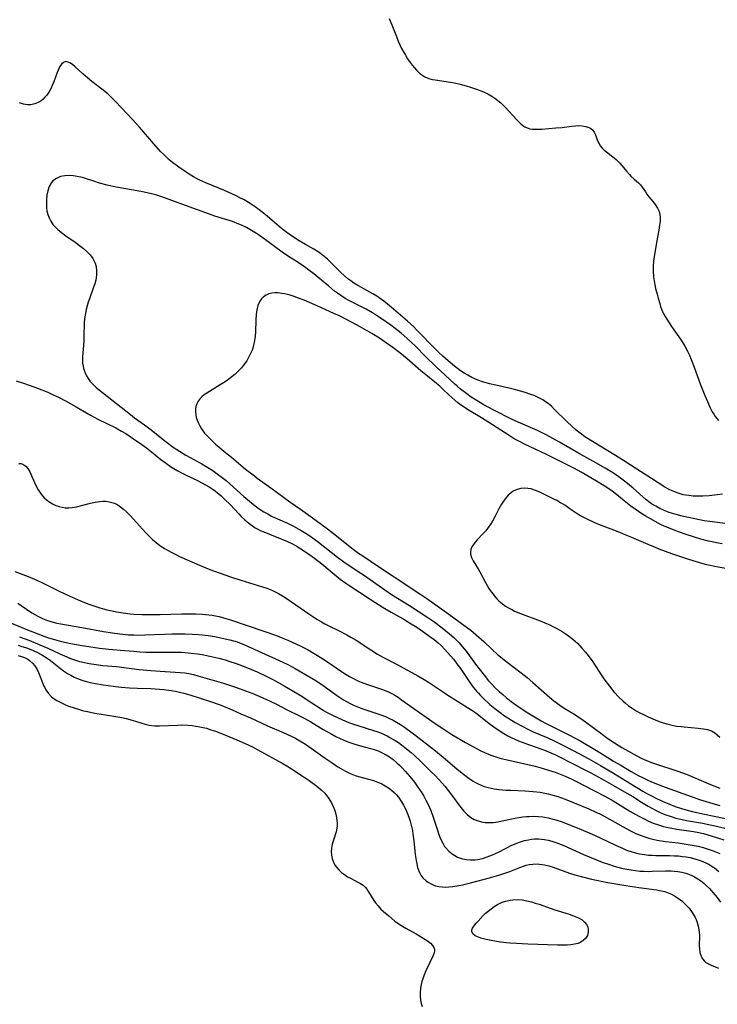
# Model space of a CAD drawing. Units: inches. Extents: x 2111729 to 2117253, y 250126 to 255482.
# Drawn here: x 2113132 to 2113255, y 253793 to 253965 of the extents above; entities that cross this region are included whole.
import ezdxf

# ---------------------------------------------------------------- set-up
doc = ezdxf.new("R2010")
doc.units = ezdxf.units.IN
doc.header["$MEASUREMENT"] = 0
doc.layers.add('c_22_T12S_R20E', color=22, linetype='Continuous')

msp = doc.modelspace()

# ---------------------------------------------------------------- linework, layer by layer
at = {"layer": 'c_22_T12S_R20E'}
for points in [[(2113197.12, 253965.11, 810), (2113197.6, 253963.99, 810), (2113198.38, 253961.97, 810), (2113198.7, 253961.17, 810), (2113198.99, 253960.51, 810), (2113199.3, 253959.87, 810), (2113199.62, 253959.28, 810), (2113199.96, 253958.7, 810), (2113200.35, 253958.08, 810), (2113200.79, 253957.44, 810), (2113201.16, 253956.93, 810), (2113201.55, 253956.46, 810), (2113201.91, 253956.05, 810), (2113202.29, 253955.68, 810), (2113202.62, 253955.4, 810), (2113202.98, 253955.14, 810), (2113203.36, 253954.92, 810), (2113203.76, 253954.73, 810), (2113204.22, 253954.57, 810), (2113204.71, 253954.45, 810), (2113205.16, 253954.37, 810), (2113207.83, 253953.99, 810), (2113208.48, 253953.87, 810), (2113209.3, 253953.68, 810), (2113210.61, 253953.32, 810), (2113211.36, 253953.08, 810), (2113212.37, 253952.74, 810), (2113213.61, 253952.27, 810), (2113214.35, 253951.93, 810), (2113215.06, 253951.55, 810), (2113215.62, 253951.19, 810), (2113216.15, 253950.79, 810), (2113216.66, 253950.35, 810), (2113217.43, 253949.59, 810), (2113219.44, 253947.41, 810), (2113219.79, 253947.05, 810), (2113220.16, 253946.71, 810), (2113220.51, 253946.42, 810), (2113220.88, 253946.18, 810), (2113221.29, 253945.98, 810), (2113221.73, 253945.84, 810), (2113222.17, 253945.76, 810), (2113222.62, 253945.74, 810), (2113223.2, 253945.74, 810), (2113223.81, 253945.77, 810), (2113226.26, 253945.97, 810), (2113227.39, 253946.07, 810), (2113229.08, 253946.29, 810), (2113229.73, 253946.35, 810), (2113230.24, 253946.37, 810), (2113230.88, 253946.34, 810), (2113231.5, 253946.23, 810), (2113232.06, 253946.05, 810), (2113232.39, 253945.86, 810), (2113232.73, 253945.56, 810), (2113232.97, 253945.23, 810), (2113233.19, 253944.77, 810), (2113233.53, 253943.88, 810), (2113233.7, 253943.49, 810), (2113233.86, 253943.18, 810), (2113234.11, 253942.79, 810), (2113234.41, 253942.42, 810), (2113234.75, 253942.08, 810), (2113235.13, 253941.77, 810), (2113236.25, 253940.92, 810), (2113236.82, 253940.44, 810), (2113237.14, 253940.13, 810), (2113237.45, 253939.81, 810), (2113237.81, 253939.4, 810), (2113238.64, 253938.38, 810), (2113239.15, 253937.8, 810), (2113239.4, 253937.54, 810), (2113239.96, 253937.02, 810), (2113240.74, 253936.37, 810), (2113241.12, 253936.01, 810), (2113241.41, 253935.62, 810), (2113241.94, 253934.78, 810), (2113242.22, 253934.37, 810), (2113242.56, 253933.92, 810), (2113243.25, 253933.08, 810), (2113243.65, 253932.56, 810), (2113244.07, 253931.91, 810), (2113244.34, 253931.32, 810), (2113244.48, 253930.81, 810), (2113244.53, 253930.3, 810), (2113244.51, 253929.63, 810), (2113244.43, 253928.93, 810), (2113244.29, 253928.06, 810), (2113243.92, 253925.92, 810), (2113243.46, 253923.4, 810), (2113243.36, 253922.67, 810), (2113243.3, 253921.8, 810), (2113243.31, 253920.85, 810), (2113243.38, 253919.91, 810), (2113243.48, 253919.21, 810), (2113243.6, 253918.54, 810), (2113243.74, 253917.89, 810), (2113243.98, 253916.89, 810), (2113244.17, 253916.2, 810), (2113244.45, 253915.23, 810), (2113244.61, 253914.75, 810), (2113244.79, 253914.27, 810), (2113245.14, 253913.46, 810), (2113245.4, 253912.97, 810), (2113245.68, 253912.48, 810), (2113246.08, 253911.86, 810), (2113246.5, 253911.24, 810), (2113248.18, 253908.85, 810), (2113248.85, 253907.78, 810), (2113249.33, 253906.91, 810), (2113249.6, 253906.32, 810), (2113250.08, 253905.18, 810), (2113250.49, 253904.09, 810), (2113251.53, 253901.19, 810), (2113252.35, 253899.14, 810), (2113252.79, 253898.1, 810), (2113253.29, 253897, 810), (2113253.64, 253896.32, 810), (2113253.9, 253895.9, 810), (2113254.17, 253895.48, 810), (2113254.48, 253895.08, 810), (2113254.77, 253894.75, 810)], [(2113255.42, 253881.86, 810), (2113253.08, 253881.61, 810), (2113252.01, 253881.55, 810), (2113250.85, 253881.54, 810), (2113250.3, 253881.56, 810), (2113249.54, 253881.63, 810), (2113249.04, 253881.71, 810), (2113248.55, 253881.8, 810), (2113247.87, 253881.98, 810), (2113247.21, 253882.21, 810), (2113246.63, 253882.45, 810), (2113246.13, 253882.7, 810), (2113245.33, 253883.14, 810), (2113242.99, 253884.65, 810), (2113240.47, 253886.24, 810), (2113238.12, 253887.79, 810), (2113237.47, 253888.2, 810), (2113232.96, 253890.93, 810), (2113231.38, 253891.93, 810), (2113230.53, 253892.54, 810), (2113229.82, 253893.11, 810), (2113229.13, 253893.71, 810), (2113228.19, 253894.59, 810), (2113226.04, 253896.73, 810), (2113225.49, 253897.26, 810), (2113224.92, 253897.75, 810), (2113224.49, 253898.07, 810), (2113224.01, 253898.39, 810), (2113223.56, 253898.64, 810), (2113223.09, 253898.87, 810), (2113222.47, 253899.14, 810), (2113221.91, 253899.34, 810), (2113220.73, 253899.73, 810), (2113219.28, 253900.14, 810), (2113218.37, 253900.38, 810), (2113215.8, 253900.94, 810), (2113214.68, 253901.21, 810), (2113214.09, 253901.37, 810), (2113213.43, 253901.57, 810), (2113212.79, 253901.8, 810), (2113212.08, 253902.09, 810), (2113211.58, 253902.33, 810), (2113210.9, 253902.7, 810), (2113210.25, 253903.08, 810), (2113209.62, 253903.48, 810), (2113209.08, 253903.87, 810), (2113208.53, 253904.29, 810), (2113207.46, 253905.19, 810), (2113206.53, 253906.02, 810), (2113205.88, 253906.62, 810), (2113205.27, 253907.23, 810), (2113201.92, 253910.66, 810), (2113201.41, 253911.16, 810), (2113200.35, 253912.14, 810), (2113197.46, 253914.61, 810), (2113196.19, 253915.63, 810), (2113195.36, 253916.24, 810), (2113194.94, 253916.53, 810), (2113194.23, 253916.97, 810), (2113192.27, 253918.04, 810), (2113191.62, 253918.4, 810), (2113190.94, 253918.83, 810), (2113190.42, 253919.19, 810), (2113189.91, 253919.58, 810), (2113189.3, 253920.1, 810), (2113188.61, 253920.74, 810), (2113186.78, 253922.56, 810), (2113186.31, 253923.01, 810), (2113185.71, 253923.53, 810), (2113185.08, 253924.01, 810), (2113184.71, 253924.27, 810), (2113183.91, 253924.77, 810), (2113182.49, 253925.57, 810), (2113181.39, 253926.22, 810), (2113180.21, 253926.97, 810), (2113179.64, 253927.36, 810), (2113179, 253927.82, 810), (2113178.29, 253928.39, 810), (2113175.78, 253930.52, 810), (2113174.62, 253931.47, 810), (2113173.69, 253932.18, 810), (2113172.79, 253932.77, 810), (2113171.74, 253933.38, 810), (2113171.12, 253933.71, 810), (2113170.2, 253934.16, 810), (2113169.58, 253934.45, 810), (2113168.31, 253935, 810), (2113165.02, 253936.36, 810), (2113163.97, 253936.84, 810), (2113163.42, 253937.12, 810), (2113162.88, 253937.42, 810), (2113162.09, 253937.89, 810), (2113161.42, 253938.33, 810), (2113160.31, 253939.08, 810), (2113159.18, 253939.94, 810), (2113158.62, 253940.41, 810), (2113158.09, 253940.89, 810), (2113157.6, 253941.37, 810), (2113157.11, 253941.87, 810), (2113155.94, 253943.18, 810), (2113153.41, 253946.13, 810), (2113152.23, 253947.47, 810), (2113149.31, 253950.54, 810), (2113148.49, 253951.36, 810), (2113147.86, 253951.94, 810), (2113147.35, 253952.37, 810), (2113146.84, 253952.78, 810), (2113145.11, 253954.08, 810), (2113144.33, 253954.71, 810), (2113143.52, 253955.42, 810), (2113142.16, 253956.66, 810), (2113141.69, 253957.06, 810), (2113141.24, 253957.37, 810), (2113140.97, 253957.5, 810), (2113140.53, 253957.57, 810), (2113140.12, 253957.42, 810), (2113139.77, 253957.12, 810), (2113139.49, 253956.72, 810), (2113139.23, 253956.2, 810), (2113139.01, 253955.65, 810), (2113138.42, 253954.02, 810), (2113138.15, 253953.37, 810), (2113137.96, 253952.95, 810), (2113137.75, 253952.54, 810), (2113137.46, 253952.05, 810), (2113137.19, 253951.68, 810), (2113136.89, 253951.33, 810), (2113136.56, 253951.01, 810), (2113136.2, 253950.72, 810), (2113135.67, 253950.4, 810), (2113135.1, 253950.17, 810), (2113134.41, 253950.04, 810), (2113133.84, 253950.04, 810), (2113133.15, 253950.15, 810), (2113132.45, 253950.34, 810)], [(2113256.34, 253876.72, 808), (2113253.22, 253877.11, 808), (2113252.26, 253877.25, 808), (2113251.41, 253877.39, 808), (2113250.59, 253877.55, 808), (2113248.4, 253878.04, 808), (2113247.34, 253878.32, 808), (2113246.12, 253878.69, 808), (2113245.55, 253878.9, 808), (2113245.02, 253879.12, 808), (2113244.5, 253879.36, 808), (2113243.75, 253879.76, 808), (2113243.03, 253880.21, 808), (2113242.76, 253880.4, 808), (2113242.02, 253880.98, 808), (2113239.83, 253882.92, 808), (2113238.55, 253883.97, 808), (2113237.81, 253884.52, 808), (2113237.05, 253885.07, 808), (2113236.05, 253885.74, 808), (2113234.89, 253886.45, 808), (2113233.4, 253887.29, 808), (2113230.51, 253888.86, 808), (2113226.93, 253890.96, 808), (2113225.73, 253891.64, 808), (2113224.59, 253892.25, 808), (2113223.05, 253893, 808), (2113219.71, 253894.47, 808), (2113218.5, 253895.03, 808), (2113215.4, 253896.61, 808), (2113213.56, 253897.6, 808), (2113212.31, 253898.34, 808), (2113211.49, 253898.87, 808), (2113210.69, 253899.44, 808), (2113209.59, 253900.28, 808), (2113209.01, 253900.77, 808), (2113208.52, 253901.21, 808), (2113205.28, 253904.23, 808), (2113203.44, 253906.04, 808), (2113201.84, 253907.64, 808), (2113200.83, 253908.62, 808), (2113200.29, 253909.12, 808), (2113199.2, 253910.05, 808), (2113198.16, 253910.88, 808), (2113197.38, 253911.45, 808), (2113195.74, 253912.6, 808), (2113195.08, 253913.05, 808), (2113194.22, 253913.59, 808), (2113193.09, 253914.23, 808), (2113190.63, 253915.48, 808), (2113190.04, 253915.8, 808), (2113189.44, 253916.15, 808), (2113188.64, 253916.65, 808), (2113188.1, 253917.03, 808), (2113187.57, 253917.43, 808), (2113186.54, 253918.26, 808), (2113184.62, 253919.87, 808), (2113183.91, 253920.44, 808), (2113183.05, 253921.1, 808), (2113182.29, 253921.65, 808), (2113181.01, 253922.52, 808), (2113179.51, 253923.5, 808), (2113178.41, 253924.24, 808), (2113175.71, 253926.23, 808), (2113174.45, 253927.13, 808), (2113173.89, 253927.51, 808), (2113173.03, 253928.05, 808), (2113172.17, 253928.52, 808), (2113171.29, 253928.94, 808), (2113170.8, 253929.15, 808), (2113169.68, 253929.57, 808), (2113166.61, 253930.55, 808), (2113165.68, 253930.87, 808), (2113161.46, 253932.37, 808), (2113157.95, 253933.69, 808), (2113157.18, 253933.96, 808), (2113156.46, 253934.18, 808), (2113155.32, 253934.49, 808), (2113153.93, 253934.8, 808), (2113152.35, 253935.1, 808), (2113149.36, 253935.62, 808), (2113147.76, 253935.96, 808), (2113146.42, 253936.31, 808), (2113145.42, 253936.63, 808), (2113144.17, 253937.06, 808), (2113143.43, 253937.28, 808), (2113142.54, 253937.48, 808), (2113141.81, 253937.59, 808), (2113141.1, 253937.63, 808), (2113140.39, 253937.6, 808), (2113139.59, 253937.45, 808), (2113138.88, 253937.15, 808), (2113138.29, 253936.71, 808), (2113138.04, 253936.43, 808), (2113137.63, 253935.71, 808), (2113137.4, 253934.99, 808), (2113137.24, 253934.21, 808), (2113137.15, 253933.42, 808), (2113137.13, 253932.69, 808), (2113137.16, 253931.96, 808), (2113137.23, 253931.46, 808), (2113137.38, 253930.85, 808), (2113137.61, 253930.24, 808), (2113137.92, 253929.65, 808), (2113138.29, 253929.1, 808), (2113138.55, 253928.78, 808), (2113139.13, 253928.19, 808), (2113139.77, 253927.65, 808), (2113140.51, 253927.09, 808), (2113142.18, 253925.96, 808), (2113143.19, 253925.24, 808), (2113143.62, 253924.9, 808), (2113144.24, 253924.36, 808), (2113144.78, 253923.77, 808), (2113145.25, 253923.11, 808), (2113145.65, 253922.29, 808), (2113145.82, 253921.72, 808), (2113145.92, 253920.97, 808), (2113145.91, 253920.19, 808), (2113145.78, 253919.32, 808), (2113145.6, 253918.69, 808), (2113145.4, 253918.08, 808), (2113144.65, 253916.09, 808), (2113144.44, 253915.48, 808), (2113144.25, 253914.85, 808), (2113144.09, 253914.21, 808), (2113143.9, 253913.23, 808), (2113143.82, 253912.57, 808), (2113143.77, 253911.92, 808), (2113143.7, 253909.47, 808), (2113143.66, 253908.63, 808), (2113143.48, 253905.93, 808), (2113143.46, 253905.37, 808), (2113143.48, 253904.82, 808), (2113143.55, 253904.3, 808), (2113143.65, 253903.85, 808), (2113143.91, 253903.11, 808), (2113144.16, 253902.6, 808), (2113144.46, 253902.11, 808), (2113144.82, 253901.62, 808), (2113145.32, 253901.08, 808), (2113145.87, 253900.56, 808), (2113146.93, 253899.68, 808), (2113151.83, 253895.83, 808), (2113152.57, 253895.27, 808), (2113154.31, 253894.03, 808), (2113155.23, 253893.34, 808), (2113158.07, 253891.07, 808), (2113159.33, 253890.13, 808), (2113160.4, 253889.4, 808), (2113161.52, 253888.71, 808), (2113164.32, 253887.18, 808), (2113165.09, 253886.74, 808), (2113166.23, 253886.02, 808), (2113167.26, 253885.3, 808), (2113167.92, 253884.81, 808), (2113168.57, 253884.29, 808), (2113169.23, 253883.72, 808), (2113171.71, 253881.48, 808), (2113173, 253880.35, 808), (2113173.66, 253879.84, 808), (2113174.34, 253879.35, 808), (2113175.18, 253878.81, 808), (2113175.86, 253878.42, 808), (2113176.55, 253878.05, 808), (2113177.6, 253877.56, 808), (2113179.3, 253876.79, 808), (2113180.36, 253876.27, 808), (2113181.73, 253875.52, 808), (2113182.29, 253875.19, 808), (2113183.04, 253874.72, 808), (2113184.05, 253874.02, 808), (2113184.76, 253873.5, 808), (2113185.87, 253872.63, 808), (2113188.05, 253870.86, 808), (2113189.21, 253870.02, 808), (2113191.68, 253868.38, 808), (2113192.79, 253867.63, 808), (2113194.79, 253866.26, 808), (2113196.94, 253864.74, 808), (2113197.53, 253864.35, 808), (2113200.66, 253862.38, 808), (2113203.86, 253860.31, 808), (2113204.91, 253859.58, 808), (2113206.39, 253858.5, 808), (2113207.05, 253857.98, 808), (2113207.7, 253857.45, 808), (2113208.41, 253856.83, 808), (2113208.77, 253856.48, 808), (2113209.36, 253855.88, 808), (2113209.91, 253855.25, 808), (2113210.59, 253854.39, 808), (2113212.21, 253852.14, 808), (2113212.85, 253851.3, 808), (2113213.72, 253850.19, 808), (2113214.52, 253849.24, 808), (2113215.05, 253848.65, 808), (2113215.6, 253848.08, 808), (2113216.43, 253847.3, 808), (2113216.99, 253846.81, 808), (2113217.57, 253846.33, 808), (2113218.48, 253845.62, 808), (2113219.88, 253844.62, 808), (2113221.4, 253843.62, 808), (2113222.83, 253842.75, 808), (2113223.7, 253842.24, 808), (2113224.49, 253841.8, 808), (2113225.38, 253841.34, 808), (2113228.54, 253839.8, 808), (2113229.64, 253839.22, 808), (2113230.34, 253838.84, 808), (2113233.37, 253837.05, 808), (2113234.6, 253836.3, 808), (2113236.39, 253835.17, 808), (2113237.51, 253834.5, 808), (2113239.45, 253833.38, 808), (2113240.82, 253832.63, 808), (2113241.44, 253832.31, 808), (2113242.51, 253831.79, 808), (2113243.32, 253831.44, 808), (2113245.42, 253830.62, 808), (2113250.14, 253828.91, 808), (2113251.43, 253828.47, 808), (2113253.15, 253827.93, 808), (2113254.99, 253827.43, 808)], [(2113255.41, 253873.19, 806), (2113254.42, 253873.36, 806), (2113253.66, 253873.52, 806), (2113252.98, 253873.67, 806), (2113251.64, 253874.02, 806), (2113250.39, 253874.4, 806), (2113249.11, 253874.82, 806), (2113247.72, 253875.3, 806), (2113246.86, 253875.63, 806), (2113245.51, 253876.18, 806), (2113244.72, 253876.55, 806), (2113244.18, 253876.83, 806), (2113242.82, 253877.57, 806), (2113241.89, 253878.12, 806), (2113241.34, 253878.46, 806), (2113240.17, 253879.26, 806), (2113239.43, 253879.81, 806), (2113238.23, 253880.74, 806), (2113236.89, 253881.81, 806), (2113235.89, 253882.57, 806), (2113234.76, 253883.34, 806), (2113233.37, 253884.19, 806), (2113230.69, 253885.74, 806), (2113229.53, 253886.36, 806), (2113224.53, 253888.87, 806), (2113220.8, 253890.64, 806), (2113220.15, 253890.97, 806), (2113219, 253891.59, 806), (2113217.91, 253892.25, 806), (2113213.27, 253895.23, 806), (2113210.82, 253896.69, 806), (2113210.21, 253897.09, 806), (2113209.62, 253897.51, 806), (2113209.11, 253897.89, 806), (2113208.59, 253898.32, 806), (2113207.57, 253899.24, 806), (2113206.59, 253900.21, 806), (2113205.96, 253900.8, 806), (2113205.41, 253901.26, 806), (2113203.84, 253902.53, 806), (2113202.67, 253903.49, 806), (2113200.25, 253905.59, 806), (2113198.99, 253906.63, 806), (2113197.77, 253907.55, 806), (2113196.66, 253908.33, 806), (2113195.41, 253909.17, 806), (2113194.07, 253910.01, 806), (2113192.84, 253910.72, 806), (2113191.39, 253911.51, 806), (2113189.39, 253912.57, 806), (2113188.54, 253913.01, 806), (2113187.45, 253913.51, 806), (2113184.64, 253914.77, 806), (2113183.2, 253915.42, 806), (2113182.25, 253915.83, 806), (2113181.26, 253916.21, 806), (2113180.51, 253916.47, 806), (2113179.77, 253916.69, 806), (2113179.3, 253916.82, 806), (2113178.81, 253916.93, 806), (2113178.33, 253917.02, 806), (2113177.64, 253917.1, 806), (2113177.1, 253917.11, 806), (2113176.57, 253917.06, 806), (2113176.06, 253916.93, 806), (2113175.58, 253916.72, 806), (2113175.15, 253916.43, 806), (2113174.78, 253916.07, 806), (2113174.48, 253915.65, 806), (2113174.15, 253914.9, 806), (2113173.96, 253914.14, 806), (2113173.85, 253913.32, 806), (2113173.79, 253912.35, 806), (2113173.74, 253910.28, 806), (2113173.68, 253909.56, 806), (2113173.57, 253908.76, 806), (2113173.4, 253907.97, 806), (2113173.24, 253907.44, 806), (2113173.12, 253907.11, 806), (2113172.92, 253906.62, 806), (2113172.58, 253905.92, 806), (2113172.18, 253905.24, 806), (2113171.62, 253904.45, 806), (2113171.27, 253904.02, 806), (2113170.89, 253903.61, 806), (2113170.5, 253903.21, 806), (2113170.08, 253902.84, 806), (2113169.33, 253902.22, 806), (2113168.74, 253901.79, 806), (2113168.14, 253901.38, 806), (2113167.56, 253901.01, 806), (2113165.65, 253899.87, 806), (2113165.18, 253899.56, 806), (2113164.73, 253899.24, 806), (2113164.36, 253898.93, 806), (2113164.03, 253898.6, 806), (2113163.69, 253898.15, 806), (2113163.44, 253897.67, 806), (2113163.31, 253897.24, 806), (2113163.23, 253896.8, 806), (2113163.21, 253896.32, 806), (2113163.26, 253895.82, 806), (2113163.36, 253895.31, 806), (2113163.51, 253894.86, 806), (2113163.7, 253894.4, 806), (2113163.98, 253893.85, 806), (2113164.3, 253893.3, 806), (2113164.82, 253892.58, 806), (2113165.26, 253892.09, 806), (2113165.73, 253891.61, 806), (2113166.75, 253890.66, 806), (2113167.28, 253890.19, 806), (2113168.27, 253889.35, 806), (2113169.52, 253888.35, 806), (2113172, 253886.29, 806), (2113173.53, 253885.08, 806), (2113174.04, 253884.7, 806), (2113176.39, 253883.02, 806), (2113179.72, 253880.56, 806), (2113181.58, 253879.28, 806), (2113182.83, 253878.39, 806), (2113186.09, 253875.98, 806), (2113187.29, 253875.05, 806), (2113188.81, 253873.83, 806), (2113190.82, 253872.25, 806), (2113191.74, 253871.57, 806), (2113192.48, 253871.07, 806), (2113195.45, 253869.14, 806), (2113197.99, 253867.43, 806), (2113202.66, 253864.35, 806), (2113203.9, 253863.5, 806), (2113205.54, 253862.32, 806), (2113207.56, 253860.9, 806), (2113210.84, 253858.52, 806), (2113211.43, 253858.07, 806), (2113212.35, 253857.3, 806), (2113213.66, 253856.1, 806), (2113215.07, 253854.76, 806), (2113216.09, 253853.85, 806), (2113217.74, 253852.5, 806), (2113220.22, 253850.61, 806), (2113221.26, 253849.79, 806), (2113222.27, 253848.95, 806), (2113225.18, 253846.36, 806), (2113225.92, 253845.75, 806), (2113226.95, 253844.95, 806), (2113227.71, 253844.44, 806), (2113229.7, 253843.25, 806), (2113230.19, 253842.95, 806), (2113230.81, 253842.52, 806), (2113234.13, 253840.06, 806), (2113235.39, 253839.15, 806), (2113236.55, 253838.36, 806), (2113237.82, 253837.57, 806), (2113238.97, 253836.9, 806), (2113239.92, 253836.37, 806), (2113241.1, 253835.77, 806), (2113241.84, 253835.42, 806), (2113242.33, 253835.21, 806), (2113242.87, 253835, 806), (2113243.74, 253834.68, 806), (2113247.64, 253833.39, 806), (2113249.23, 253832.81, 806), (2113253.37, 253831.07, 806), (2113254.96, 253830.43, 806)], [(2113131.83, 253901.7, 810), (2113133.12, 253901.31, 810), (2113134.14, 253900.98, 810), (2113135.59, 253900.45, 810), (2113137.37, 253899.72, 810), (2113138.45, 253899.23, 810), (2113139.27, 253898.84, 810), (2113140.46, 253898.23, 810), (2113142.37, 253897.18, 810), (2113144.84, 253895.74, 810), (2113146.11, 253895.04, 810), (2113149.31, 253893.47, 810), (2113150.29, 253892.94, 810), (2113151.04, 253892.49, 810), (2113152.4, 253891.59, 810), (2113153.83, 253890.59, 810), (2113154.67, 253889.98, 810), (2113155.55, 253889.29, 810), (2113157.18, 253887.95, 810), (2113157.91, 253887.4, 810), (2113158.87, 253886.73, 810), (2113159.46, 253886.36, 810), (2113160.11, 253885.98, 810), (2113160.77, 253885.62, 810), (2113161.49, 253885.26, 810), (2113163.69, 253884.2, 810), (2113164.86, 253883.59, 810), (2113165.61, 253883.17, 810), (2113166.33, 253882.71, 810), (2113166.75, 253882.41, 810), (2113167.02, 253882.19, 810), (2113167.69, 253881.62, 810), (2113168.32, 253881.01, 810), (2113169.33, 253880, 810), (2113170.81, 253878.42, 810), (2113171.23, 253877.98, 810), (2113171.84, 253877.41, 810), (2113172.29, 253877.02, 810), (2113172.77, 253876.64, 810), (2113173.22, 253876.32, 810), (2113173.69, 253876.02, 810), (2113174.12, 253875.77, 810), (2113174.56, 253875.55, 810), (2113175.16, 253875.27, 810), (2113176.45, 253874.76, 810), (2113178.35, 253874.04, 810), (2113179.35, 253873.62, 810), (2113180.2, 253873.19, 810), (2113181.04, 253872.72, 810), (2113181.66, 253872.34, 810), (2113182.84, 253871.56, 810), (2113184.07, 253870.67, 810), (2113185.31, 253869.69, 810), (2113187.84, 253867.61, 810), (2113188.56, 253867.04, 810), (2113189.52, 253866.34, 810), (2113190.08, 253865.96, 810), (2113193.78, 253863.52, 810), (2113195.41, 253862.48, 810), (2113196.33, 253861.91, 810), (2113197.47, 253861.24, 810), (2113199.87, 253859.89, 810), (2113200.7, 253859.4, 810), (2113201.93, 253858.63, 810), (2113203.37, 253857.64, 810), (2113204.24, 253857.01, 810), (2113204.96, 253856.46, 810), (2113205.66, 253855.88, 810), (2113206.19, 253855.38, 810), (2113206.8, 253854.77, 810), (2113207.39, 253854.13, 810), (2113208.35, 253853.01, 810), (2113209.15, 253851.98, 810), (2113209.58, 253851.36, 810), (2113211.22, 253848.95, 810), (2113211.81, 253848.14, 810), (2113212.38, 253847.44, 810), (2113212.67, 253847.1, 810), (2113213.12, 253846.63, 810), (2113213.58, 253846.17, 810), (2113214.75, 253845.1, 810), (2113215.61, 253844.38, 810), (2113216.53, 253843.67, 810), (2113217.32, 253843.12, 810), (2113217.87, 253842.75, 810), (2113219.17, 253841.96, 810), (2113220.38, 253841.28, 810), (2113221.47, 253840.73, 810), (2113222.32, 253840.33, 810), (2113224.86, 253839.24, 810), (2113226.01, 253838.72, 810), (2113227.41, 253838.04, 810), (2113229.31, 253837.06, 810), (2113232.06, 253835.56, 810), (2113234.1, 253834.39, 810), (2113236.38, 253833.04, 810), (2113239.4, 253831.19, 810), (2113241.51, 253829.93, 810), (2113242.33, 253829.46, 810), (2113243.25, 253828.97, 810), (2113243.91, 253828.64, 810), (2113245.48, 253827.93, 810), (2113246.07, 253827.68, 810), (2113247.16, 253827.26, 810), (2113248.46, 253826.82, 810), (2113249.48, 253826.53, 810), (2113250.13, 253826.37, 810), (2113252.28, 253825.89, 810), (2113257.39, 253824.86, 810)], [(2113132.29, 253887.27, 812), (2113132.66, 253887.23, 812), (2113133.01, 253887.13, 812), (2113133.53, 253886.78, 812), (2113133.88, 253886.38, 812), (2113134.22, 253885.8, 812), (2113135.27, 253883.43, 812), (2113135.7, 253882.64, 812), (2113136.21, 253881.91, 812), (2113136.77, 253881.27, 812), (2113137.41, 253880.72, 812), (2113137.75, 253880.47, 812), (2113138.22, 253880.19, 812), (2113138.78, 253879.93, 812), (2113139.36, 253879.72, 812), (2113139.89, 253879.6, 812), (2113140.44, 253879.52, 812), (2113141.04, 253879.5, 812), (2113141.65, 253879.55, 812), (2113142.47, 253879.68, 812), (2113143.3, 253879.88, 812), (2113144.86, 253880.31, 812), (2113145.68, 253880.5, 812), (2113146.47, 253880.63, 812), (2113147.02, 253880.66, 812), (2113147.56, 253880.64, 812), (2113148.14, 253880.55, 812), (2113148.59, 253880.44, 812), (2113149.03, 253880.29, 812), (2113149.61, 253880, 812), (2113150.11, 253879.68, 812), (2113150.63, 253879.27, 812), (2113151.13, 253878.82, 812), (2113151.77, 253878.18, 812), (2113152.4, 253877.5, 812), (2113153.93, 253875.76, 812), (2113154.57, 253875.07, 812), (2113155.22, 253874.4, 812), (2113155.7, 253873.95, 812), (2113156.34, 253873.41, 812), (2113157, 253872.91, 812), (2113157.93, 253872.31, 812), (2113158.94, 253871.75, 812), (2113159.89, 253871.26, 812), (2113160.42, 253871.01, 812), (2113164.35, 253869.29, 812), (2113165.74, 253868.71, 812), (2113167.36, 253868.1, 812), (2113169.54, 253867.34, 812), (2113171.14, 253866.83, 812), (2113174.95, 253865.69, 812), (2113175.72, 253865.43, 812), (2113176.58, 253865.08, 812), (2113177.06, 253864.86, 812), (2113177.77, 253864.5, 812), (2113178.45, 253864.11, 812), (2113179.29, 253863.58, 812), (2113183.07, 253860.95, 812), (2113184.48, 253860.02, 812), (2113185.26, 253859.55, 812), (2113185.88, 253859.21, 812), (2113186.46, 253858.91, 812), (2113188.35, 253857.99, 812), (2113189.68, 253857.3, 812), (2113190.42, 253856.87, 812), (2113191.32, 253856.32, 812), (2113193.9, 253854.64, 812), (2113195.1, 253853.92, 812), (2113196.15, 253853.32, 812), (2113198.39, 253852.13, 812), (2113202.11, 253850.1, 812), (2113203.25, 253849.45, 812), (2113204.01, 253848.97, 812), (2113206.45, 253847.33, 812), (2113207.18, 253846.86, 812), (2113211.31, 253844.28, 812), (2113211.89, 253843.89, 812), (2113212.49, 253843.45, 812), (2113214.3, 253842, 812), (2113215.42, 253841.18, 812), (2113216.38, 253840.53, 812), (2113217.18, 253840.02, 812), (2113217.86, 253839.63, 812), (2113218.55, 253839.27, 812), (2113219.08, 253839.02, 812), (2113219.72, 253838.75, 812), (2113220.37, 253838.49, 812), (2113221.34, 253838.15, 812), (2113223, 253837.58, 812), (2113224.27, 253837.11, 812), (2113225.02, 253836.8, 812), (2113226.2, 253836.26, 812), (2113227.38, 253835.7, 812), (2113228.52, 253835.13, 812), (2113232.38, 253833.15, 812), (2113234.35, 253832.09, 812), (2113236.39, 253830.94, 812), (2113238.73, 253829.58, 812), (2113239.74, 253828.97, 812), (2113241.24, 253828.01, 812), (2113242.46, 253827.29, 812), (2113243.71, 253826.62, 812), (2113244.28, 253826.33, 812), (2113245.04, 253825.98, 812), (2113245.55, 253825.78, 812), (2113246.43, 253825.47, 812), (2113247.29, 253825.22, 812), (2113247.87, 253825.07, 812), (2113249.17, 253824.8, 812), (2113251.97, 253824.3, 812), (2113254.41, 253823.79, 812), (2113256.54, 253823.27, 812)], [(2113255.99, 253868.89, 804), (2113254.42, 253869.17, 804), (2113252.72, 253869.54, 804), (2113252.08, 253869.71, 804), (2113250.9, 253870.03, 804), (2113249.55, 253870.46, 804), (2113246.59, 253871.47, 804), (2113244.37, 253872.27, 804), (2113243.69, 253872.53, 804), (2113242.42, 253873.06, 804), (2113239.59, 253874.3, 804), (2113238.69, 253874.67, 804), (2113236.88, 253875.4, 804), (2113234.11, 253876.48, 804), (2113232.99, 253876.94, 804), (2113231.9, 253877.43, 804), (2113231.41, 253877.67, 804), (2113230.6, 253878.1, 804), (2113229.86, 253878.55, 804), (2113229.15, 253879.03, 804), (2113227.84, 253879.94, 804), (2113227.43, 253880.21, 804), (2113227.11, 253880.4, 804), (2113226.43, 253880.78, 804), (2113225.8, 253881.09, 804), (2113223.39, 253882.27, 804), (2113222.89, 253882.49, 804), (2113222.39, 253882.67, 804), (2113221.96, 253882.8, 804), (2113221.4, 253882.9, 804), (2113220.82, 253882.94, 804), (2113220.15, 253882.88, 804), (2113219.5, 253882.72, 804), (2113218.82, 253882.4, 804), (2113218.52, 253882.2, 804), (2113217.96, 253881.72, 804), (2113217.46, 253881.14, 804), (2113217.11, 253880.65, 804), (2113216.78, 253880.13, 804), (2113216.32, 253879.32, 804), (2113215.66, 253878.03, 804), (2113215.19, 253877.16, 804), (2113214.91, 253876.71, 804), (2113214.62, 253876.28, 804), (2113214.32, 253875.87, 804), (2113214.01, 253875.49, 804), (2113213.53, 253874.96, 804), (2113212.51, 253873.89, 804), (2113212.22, 253873.57, 804), (2113211.96, 253873.25, 804), (2113211.58, 253872.66, 804), (2113211.41, 253872.18, 804), (2113211.35, 253871.79, 804), (2113211.36, 253871.39, 804), (2113211.53, 253870.8, 804), (2113211.84, 253870.21, 804), (2113212.76, 253868.71, 804), (2113213, 253868.3, 804), (2113213.97, 253866.45, 804), (2113214.27, 253865.91, 804), (2113214.58, 253865.38, 804), (2113214.98, 253864.8, 804), (2113215.29, 253864.37, 804), (2113215.62, 253863.96, 804), (2113215.96, 253863.58, 804), (2113216.32, 253863.23, 804), (2113216.96, 253862.68, 804), (2113217.48, 253862.31, 804), (2113218.02, 253861.97, 804), (2113218.55, 253861.69, 804), (2113219.07, 253861.43, 804), (2113220.12, 253860.99, 804), (2113223.52, 253859.74, 804), (2113224.63, 253859.28, 804), (2113225.22, 253859, 804), (2113225.89, 253858.67, 804), (2113226.54, 253858.31, 804), (2113227.36, 253857.84, 804), (2113227.93, 253857.49, 804), (2113228.48, 253857.11, 804), (2113229.23, 253856.54, 804), (2113230.05, 253855.79, 804), (2113230.84, 253854.96, 804), (2113231.46, 253854.23, 804), (2113231.94, 253853.63, 804), (2113232.73, 253852.55, 804), (2113234.22, 253850.28, 804), (2113234.7, 253849.59, 804), (2113235.64, 253848.31, 804), (2113236.45, 253847.31, 804), (2113237.3, 253846.39, 804), (2113237.99, 253845.73, 804), (2113238.49, 253845.29, 804), (2113239.01, 253844.87, 804), (2113239.64, 253844.42, 804), (2113240.33, 253843.98, 804), (2113240.95, 253843.64, 804), (2113241.59, 253843.31, 804), (2113242.42, 253842.91, 804), (2113243.63, 253842.4, 804), (2113244.35, 253842.12, 804), (2113245.07, 253841.87, 804), (2113245.68, 253841.68, 804), (2113246.16, 253841.56, 804), (2113246.64, 253841.46, 804), (2113247.42, 253841.32, 804), (2113248.19, 253841.21, 804), (2113248.75, 253841.15, 804), (2113251.17, 253840.97, 804), (2113252.09, 253840.85, 804), (2113252.84, 253840.69, 804), (2113253.53, 253840.45, 804), (2113253.83, 253840.3, 804), (2113254.11, 253840.13, 804), (2113254.52, 253839.8, 804), (2113254.99, 253839.34, 804)], [(2113131.59, 253868.37, 814), (2113133.93, 253867.49, 814), (2113135.48, 253866.84, 814), (2113136.68, 253866.28, 814), (2113139.38, 253864.94, 814), (2113141.1, 253864.12, 814), (2113142.7, 253863.4, 814), (2113144.07, 253862.84, 814), (2113144.75, 253862.57, 814), (2113145.45, 253862.32, 814), (2113146.46, 253862, 814), (2113147.73, 253861.66, 814), (2113148.65, 253861.45, 814), (2113149.42, 253861.3, 814), (2113150.56, 253861.11, 814), (2113151.8, 253860.95, 814), (2113152.42, 253860.89, 814), (2113153.86, 253860.82, 814), (2113155.41, 253860.81, 814), (2113157.07, 253860.84, 814), (2113160.79, 253860.95, 814), (2113162.55, 253860.96, 814), (2113163.31, 253860.95, 814), (2113164.39, 253860.89, 814), (2113164.99, 253860.84, 814), (2113166.15, 253860.69, 814), (2113166.75, 253860.58, 814), (2113167.34, 253860.46, 814), (2113167.93, 253860.31, 814), (2113168.52, 253860.14, 814), (2113169.33, 253859.89, 814), (2113175.16, 253857.92, 814), (2113177.38, 253857.13, 814), (2113178.19, 253856.83, 814), (2113179.38, 253856.35, 814), (2113180.8, 253855.72, 814), (2113181.64, 253855.32, 814), (2113182.96, 253854.63, 814), (2113184.31, 253853.84, 814), (2113185.35, 253853.19, 814), (2113186.65, 253852.34, 814), (2113188.45, 253851.11, 814), (2113189.61, 253850.36, 814), (2113190.17, 253850.01, 814), (2113190.75, 253849.68, 814), (2113191.61, 253849.25, 814), (2113192.21, 253848.99, 814), (2113193.31, 253848.57, 814), (2113195.78, 253847.75, 814), (2113196.44, 253847.51, 814), (2113197.12, 253847.23, 814), (2113197.56, 253847.01, 814), (2113198.09, 253846.71, 814), (2113198.69, 253846.34, 814), (2113199.28, 253845.93, 814), (2113205.18, 253841.75, 814), (2113206.48, 253840.86, 814), (2113208.1, 253839.84, 814), (2113210.47, 253838.43, 814), (2113211.85, 253837.65, 814), (2113212.49, 253837.31, 814), (2113213.15, 253836.99, 814), (2113213.81, 253836.69, 814), (2113214.37, 253836.46, 814), (2113214.92, 253836.24, 814), (2113215.95, 253835.89, 814), (2113216.74, 253835.66, 814), (2113217.55, 253835.46, 814), (2113221.38, 253834.6, 814), (2113222.65, 253834.29, 814), (2113223.87, 253833.96, 814), (2113225.02, 253833.61, 814), (2113226.18, 253833.22, 814), (2113227.33, 253832.79, 814), (2113227.89, 253832.56, 814), (2113229.1, 253832.02, 814), (2113229.9, 253831.63, 814), (2113232.82, 253830.12, 814), (2113234.86, 253829.05, 814), (2113236.3, 253828.24, 814), (2113239.25, 253826.43, 814), (2113240.79, 253825.55, 814), (2113241.95, 253824.94, 814), (2113242.5, 253824.68, 814), (2113243.33, 253824.33, 814), (2113244.22, 253824.02, 814), (2113245.13, 253823.75, 814), (2113245.67, 253823.62, 814), (2113246.55, 253823.44, 814), (2113247.44, 253823.28, 814), (2113250.39, 253822.85, 814), (2113251.3, 253822.69, 814), (2113252.11, 253822.5, 814), (2113253.45, 253822.13, 814), (2113255.67, 253821.43, 814)], [(2113132.12, 253862.81, 816), (2113132.72, 253862.41, 816), (2113134.6, 253861.13, 816), (2113135.1, 253860.82, 816), (2113135.61, 253860.53, 816), (2113136.46, 253860.11, 816), (2113137.35, 253859.77, 816), (2113138.32, 253859.48, 816), (2113138.99, 253859.32, 816), (2113139.68, 253859.18, 816), (2113143.36, 253858.54, 816), (2113147.11, 253857.86, 816), (2113148.68, 253857.61, 816), (2113149.96, 253857.44, 816), (2113151.49, 253857.3, 816), (2113152.42, 253857.25, 816), (2113153.27, 253857.24, 816), (2113154.38, 253857.27, 816), (2113157.79, 253857.41, 816), (2113159.09, 253857.44, 816), (2113161.42, 253857.43, 816), (2113162.7, 253857.39, 816), (2113163.76, 253857.33, 816), (2113164.4, 253857.27, 816), (2113165.45, 253857.14, 816), (2113166.61, 253856.96, 816), (2113167.89, 253856.72, 816), (2113169.24, 253856.41, 816), (2113169.9, 253856.23, 816), (2113170.51, 253856.03, 816), (2113170.94, 253855.87, 816), (2113171.7, 253855.56, 816), (2113177.87, 253852.8, 816), (2113179.36, 253852.07, 816), (2113180.65, 253851.39, 816), (2113182.75, 253850.18, 816), (2113183.9, 253849.5, 816), (2113184.46, 253849.14, 816), (2113185.73, 253848.28, 816), (2113187.9, 253846.71, 816), (2113188.57, 253846.27, 816), (2113189.14, 253845.92, 816), (2113190.3, 253845.27, 816), (2113190.89, 253844.98, 816), (2113191.77, 253844.6, 816), (2113192.53, 253844.32, 816), (2113195.68, 253843.28, 816), (2113196.47, 253842.98, 816), (2113197.2, 253842.66, 816), (2113197.81, 253842.35, 816), (2113198.39, 253842.01, 816), (2113199.11, 253841.56, 816), (2113199.82, 253841.09, 816), (2113201.12, 253840.15, 816), (2113201.86, 253839.6, 816), (2113205.24, 253836.96, 816), (2113206.91, 253835.6, 816), (2113209, 253833.78, 816), (2113210.1, 253832.87, 816), (2113210.85, 253832.31, 816), (2113211.79, 253831.69, 816), (2113212.23, 253831.43, 816), (2113212.68, 253831.2, 816), (2113213.21, 253830.96, 816), (2113213.75, 253830.76, 816), (2113214.46, 253830.55, 816), (2113214.97, 253830.43, 816), (2113215.48, 253830.33, 816), (2113216.28, 253830.22, 816), (2113217.57, 253830.11, 816), (2113218.4, 253830.07, 816), (2113220.87, 253829.99, 816), (2113222.33, 253829.88, 816), (2113223.52, 253829.73, 816), (2113224.33, 253829.59, 816), (2113224.92, 253829.46, 816), (2113225.78, 253829.24, 816), (2113226.64, 253828.98, 816), (2113227.93, 253828.51, 816), (2113232.05, 253826.8, 816), (2113233.3, 253826.26, 816), (2113233.97, 253825.93, 816), (2113234.71, 253825.55, 816), (2113238.08, 253823.66, 816), (2113239.23, 253823.05, 816), (2113240.4, 253822.48, 816), (2113241.18, 253822.15, 816), (2113241.86, 253821.9, 816), (2113242.56, 253821.69, 816), (2113243.46, 253821.47, 816), (2113243.98, 253821.37, 816), (2113245.46, 253821.14, 816), (2113247.67, 253820.87, 816), (2113249.1, 253820.67, 816), (2113250.47, 253820.42, 816), (2113251.16, 253820.27, 816), (2113252.03, 253820.05, 816), (2113252.93, 253819.79, 816), (2113253.81, 253819.49, 816), (2113254.99, 253819.02, 816)], [(2113129.32, 253860.01, 818), (2113133.52, 253858.27, 818), (2113135.05, 253857.66, 818), (2113136.69, 253857.04, 818), (2113137.49, 253856.77, 818), (2113138.55, 253856.45, 818), (2113139.78, 253856.13, 818), (2113141.4, 253855.76, 818), (2113143.42, 253855.38, 818), (2113145.31, 253855.1, 818), (2113146.41, 253854.96, 818), (2113148.05, 253854.79, 818), (2113150.78, 253854.52, 818), (2113152.41, 253854.39, 818), (2113153.51, 253854.31, 818), (2113154.55, 253854.26, 818), (2113155.42, 253854.24, 818), (2113158.42, 253854.27, 818), (2113160.2, 253854.25, 818), (2113160.8, 253854.23, 818), (2113161.95, 253854.14, 818), (2113162.49, 253854.09, 818), (2113163.6, 253853.94, 818), (2113164.41, 253853.81, 818), (2113165.76, 253853.55, 818), (2113167.28, 253853.2, 818), (2113168.41, 253852.89, 818), (2113169.08, 253852.69, 818), (2113170.37, 253852.25, 818), (2113172.03, 253851.61, 818), (2113174.01, 253850.78, 818), (2113175.58, 253850.05, 818), (2113176.88, 253849.39, 818), (2113178.73, 253848.34, 818), (2113181.81, 253846.53, 818), (2113182.95, 253845.8, 818), (2113185.02, 253844.42, 818), (2113185.62, 253844.05, 818), (2113186.29, 253843.67, 818), (2113187.33, 253843.14, 818), (2113188.93, 253842.42, 818), (2113190.04, 253841.96, 818), (2113190.69, 253841.71, 818), (2113191.61, 253841.39, 818), (2113194.36, 253840.55, 818), (2113194.93, 253840.36, 818), (2113195.58, 253840.11, 818), (2113196.23, 253839.83, 818), (2113196.74, 253839.59, 818), (2113197.25, 253839.33, 818), (2113198.16, 253838.8, 818), (2113198.73, 253838.42, 818), (2113199.29, 253838.02, 818), (2113199.86, 253837.57, 818), (2113200.94, 253836.68, 818), (2113201.47, 253836.21, 818), (2113202.61, 253835.16, 818), (2113204.55, 253833.27, 818), (2113205.18, 253832.64, 818), (2113205.78, 253831.98, 818), (2113206.83, 253830.78, 818), (2113207.84, 253829.5, 818), (2113209.63, 253827.04, 818), (2113210.15, 253826.43, 818), (2113210.74, 253825.84, 818), (2113211.39, 253825.34, 818), (2113212.01, 253824.97, 818), (2113212.68, 253824.7, 818), (2113213.28, 253824.54, 818), (2113213.94, 253824.44, 818), (2113214.62, 253824.42, 818), (2113215.34, 253824.45, 818), (2113216.11, 253824.55, 818), (2113216.9, 253824.7, 818), (2113219.14, 253825.18, 818), (2113219.81, 253825.3, 818), (2113220.48, 253825.4, 818), (2113221.16, 253825.47, 818), (2113221.57, 253825.5, 818), (2113222.37, 253825.52, 818), (2113223.18, 253825.49, 818), (2113223.98, 253825.41, 818), (2113224.32, 253825.36, 818), (2113224.92, 253825.24, 818), (2113225.59, 253825.08, 818), (2113226.26, 253824.9, 818), (2113227.37, 253824.53, 818), (2113228.4, 253824.15, 818), (2113230.29, 253823.38, 818), (2113232.65, 253822.37, 818), (2113234.02, 253821.74, 818), (2113236.7, 253820.47, 818), (2113237.94, 253819.92, 818), (2113238.67, 253819.62, 818), (2113239.56, 253819.32, 818), (2113240.23, 253819.13, 818), (2113240.9, 253818.98, 818), (2113241.8, 253818.83, 818), (2113242.48, 253818.75, 818), (2113243.13, 253818.71, 818), (2113243.79, 253818.69, 818), (2113246.15, 253818.66, 818), (2113247.06, 253818.63, 818), (2113247.74, 253818.58, 818), (2113248.42, 253818.51, 818), (2113249.1, 253818.42, 818), (2113249.76, 253818.29, 818), (2113250.77, 253818.03, 818), (2113251.36, 253817.85, 818), (2113251.99, 253817.61, 818), (2113252.62, 253817.33, 818), (2113253.24, 253817.02, 818), (2113253.82, 253816.65, 818), (2113254.07, 253816.48, 818), (2113254.8, 253815.87, 818)], [(2113132.41, 253856.93, 820), (2113133.24, 253856.65, 820), (2113134.07, 253856.33, 820), (2113135.96, 253855.55, 820), (2113137.37, 253854.93, 820), (2113139.51, 253853.94, 820), (2113140.69, 253853.41, 820), (2113141.37, 253853.14, 820), (2113142.06, 253852.9, 820), (2113142.75, 253852.68, 820), (2113143.51, 253852.47, 820), (2113144.6, 253852.24, 820), (2113145.84, 253852.06, 820), (2113147.03, 253851.93, 820), (2113149.38, 253851.71, 820), (2113153.36, 253851.23, 820), (2113155.41, 253851.05, 820), (2113157.07, 253850.92, 820), (2113160.52, 253850.71, 820), (2113161.34, 253850.61, 820), (2113162.07, 253850.49, 820), (2113162.85, 253850.31, 820), (2113163.63, 253850.1, 820), (2113168.12, 253848.79, 820), (2113170.41, 253848.04, 820), (2113171.96, 253847.48, 820), (2113173.25, 253846.99, 820), (2113174.51, 253846.47, 820), (2113176.32, 253845.67, 820), (2113177.4, 253845.13, 820), (2113179.27, 253844.16, 820), (2113181.41, 253843.11, 820), (2113182.26, 253842.68, 820), (2113183.38, 253842.04, 820), (2113185.55, 253840.72, 820), (2113186.19, 253840.34, 820), (2113187.06, 253839.87, 820), (2113187.79, 253839.49, 820), (2113188.54, 253839.13, 820), (2113189.6, 253838.68, 820), (2113190.21, 253838.45, 820), (2113191.09, 253838.15, 820), (2113192.1, 253837.86, 820), (2113193.86, 253837.41, 820), (2113194.34, 253837.26, 820), (2113195.16, 253836.96, 820), (2113196.02, 253836.58, 820), (2113196.61, 253836.27, 820), (2113197.17, 253835.92, 820), (2113197.82, 253835.45, 820), (2113198.48, 253834.9, 820), (2113198.92, 253834.48, 820), (2113199.35, 253834.05, 820), (2113199.92, 253833.43, 820), (2113200.74, 253832.47, 820), (2113201.52, 253831.5, 820), (2113202.03, 253830.81, 820), (2113202.43, 253830.24, 820), (2113202.81, 253829.65, 820), (2113203.17, 253829.06, 820), (2113203.55, 253828.36, 820), (2113203.88, 253827.71, 820), (2113204.18, 253827.05, 820), (2113204.41, 253826.51, 820), (2113204.82, 253825.38, 820), (2113205.55, 253823.09, 820), (2113205.8, 253822.35, 820), (2113206.12, 253821.55, 820), (2113206.49, 253820.8, 820), (2113206.82, 253820.26, 820), (2113207.03, 253819.99, 820), (2113207.55, 253819.42, 820), (2113208.15, 253818.93, 820), (2113208.58, 253818.65, 820), (2113209.08, 253818.39, 820), (2113209.6, 253818.19, 820), (2113209.94, 253818.09, 820), (2113210.63, 253817.95, 820), (2113211.33, 253817.89, 820), (2113212.16, 253817.92, 820), (2113212.63, 253817.98, 820), (2113213.46, 253818.15, 820), (2113214.29, 253818.41, 820), (2113215.19, 253818.76, 820), (2113216.25, 253819.27, 820), (2113217.59, 253819.97, 820), (2113218.44, 253820.39, 820), (2113219.47, 253820.84, 820), (2113220.11, 253821.08, 820), (2113220.79, 253821.28, 820), (2113221.48, 253821.43, 820), (2113222.02, 253821.51, 820), (2113222.56, 253821.55, 820), (2113223.26, 253821.55, 820), (2113223.78, 253821.52, 820), (2113224.31, 253821.45, 820), (2113224.95, 253821.32, 820), (2113225.59, 253821.16, 820), (2113226.47, 253820.87, 820), (2113227.67, 253820.4, 820), (2113231.09, 253818.85, 820), (2113232.4, 253818.29, 820), (2113233.42, 253817.88, 820), (2113234.39, 253817.51, 820), (2113235.48, 253817.13, 820), (2113236.46, 253816.82, 820), (2113237.76, 253816.47, 820), (2113238.38, 253816.33, 820), (2113239.47, 253816.13, 820), (2113240.19, 253816.03, 820), (2113240.99, 253815.95, 820), (2113241.71, 253815.9, 820), (2113242.43, 253815.89, 820), (2113243.13, 253815.9, 820), (2113245.46, 253815.99, 820), (2113246.44, 253815.98, 820), (2113247.04, 253815.94, 820), (2113247.64, 253815.88, 820), (2113248.33, 253815.75, 820), (2113249.04, 253815.56, 820), (2113249.97, 253815.2, 820), (2113250.57, 253814.92, 820), (2113251.15, 253814.58, 820), (2113251.64, 253814.25, 820), (2113252.16, 253813.83, 820), (2113252.67, 253813.37, 820), (2113253.15, 253812.87, 820), (2113253.76, 253812.2, 820), (2113254.5, 253811.31, 820), (2113255.11, 253810.5, 820)], [(2113132.18, 253855.44, 822), (2113132.82, 253855.26, 822), (2113133.46, 253855.06, 822), (2113134.32, 253854.74, 822), (2113134.94, 253854.47, 822), (2113135.55, 253854.19, 822), (2113136.32, 253853.77, 822), (2113137.12, 253853.29, 822), (2113137.85, 253852.78, 822), (2113139.6, 253851.38, 822), (2113140.13, 253850.99, 822), (2113140.83, 253850.53, 822), (2113141.4, 253850.19, 822), (2113141.99, 253849.89, 822), (2113142.6, 253849.62, 822), (2113143.06, 253849.44, 822), (2113143.54, 253849.28, 822), (2113144.17, 253849.1, 822), (2113145.09, 253848.89, 822), (2113145.75, 253848.76, 822), (2113147.06, 253848.53, 822), (2113148.82, 253848.27, 822), (2113150.21, 253848.12, 822), (2113151.65, 253848.01, 822), (2113153.08, 253847.95, 822), (2113155.4, 253847.88, 822), (2113156.94, 253847.78, 822), (2113157.69, 253847.71, 822), (2113158.97, 253847.54, 822), (2113159.71, 253847.41, 822), (2113160.44, 253847.26, 822), (2113161.16, 253847.08, 822), (2113162.22, 253846.77, 822), (2113165.85, 253845.59, 822), (2113167.37, 253845.06, 822), (2113168.1, 253844.78, 822), (2113169.62, 253844.16, 822), (2113171.18, 253843.47, 822), (2113172.83, 253842.73, 822), (2113175.83, 253841.36, 822), (2113178.56, 253840.2, 822), (2113179.97, 253839.55, 822), (2113180.58, 253839.24, 822), (2113181.51, 253838.73, 822), (2113182.49, 253838.14, 822), (2113183.48, 253837.47, 822), (2113185.94, 253835.7, 822), (2113187.15, 253834.85, 822), (2113188.15, 253834.18, 822), (2113188.63, 253833.88, 822), (2113189.46, 253833.43, 822), (2113190.31, 253833.03, 822), (2113191.19, 253832.69, 822), (2113191.72, 253832.51, 822), (2113194.39, 253831.77, 822), (2113195.15, 253831.49, 822), (2113195.81, 253831.21, 822), (2113196.44, 253830.88, 822), (2113197.17, 253830.39, 822), (2113197.6, 253830.05, 822), (2113198, 253829.67, 822), (2113198.38, 253829.27, 822), (2113198.74, 253828.85, 822), (2113199.28, 253828.08, 822), (2113199.64, 253827.46, 822), (2113199.96, 253826.83, 822), (2113200.28, 253826.11, 822), (2113200.56, 253825.36, 822), (2113200.79, 253824.67, 822), (2113200.99, 253823.97, 822), (2113201.19, 253823.05, 822), (2113201.28, 253822.48, 822), (2113201.44, 253821.24, 822), (2113201.69, 253818.86, 822), (2113201.84, 253817.77, 822), (2113201.95, 253817.21, 822), (2113202.1, 253816.58, 822), (2113202.3, 253815.98, 822), (2113202.41, 253815.7, 822), (2113202.68, 253815.2, 822), (2113203.01, 253814.74, 822), (2113203.57, 253814.22, 822), (2113203.82, 253814.04, 822), (2113204.45, 253813.68, 822), (2113204.84, 253813.51, 822), (2113205.25, 253813.37, 822), (2113205.82, 253813.23, 822), (2113206.4, 253813.16, 822), (2113206.97, 253813.14, 822), (2113207.55, 253813.16, 822), (2113208.23, 253813.23, 822), (2113209.3, 253813.4, 822), (2113209.92, 253813.53, 822), (2113211.59, 253813.96, 822), (2113214.66, 253814.78, 822), (2113216.3, 253815.25, 822), (2113217.16, 253815.52, 822), (2113218.2, 253815.87, 822), (2113219.96, 253816.56, 822), (2113220.64, 253816.8, 822), (2113221.11, 253816.95, 822), (2113221.61, 253817.07, 822), (2113222.25, 253817.16, 822), (2113223.04, 253817.18, 822), (2113223.85, 253817.1, 822), (2113224.32, 253817.02, 822), (2113225.06, 253816.84, 822), (2113225.8, 253816.6, 822), (2113228.64, 253815.59, 822), (2113229.61, 253815.28, 822), (2113230.94, 253814.91, 822), (2113232.51, 253814.53, 822), (2113235.35, 253813.96, 822), (2113238.54, 253813.39, 822), (2113240.8, 253813.05, 822), (2113243.87, 253812.65, 822), (2113244.7, 253812.5, 822), (2113245.33, 253812.34, 822), (2113245.93, 253812.13, 822), (2113246.5, 253811.88, 822), (2113247.05, 253811.59, 822), (2113247.58, 253811.26, 822), (2113248.31, 253810.72, 822), (2113248.99, 253810.1, 822), (2113249.61, 253809.43, 822), (2113250.16, 253808.7, 822), (2113250.68, 253807.79, 822), (2113250.82, 253807.48, 822), (2113251.03, 253806.91, 822), (2113251.2, 253806.31, 822), (2113251.31, 253805.72, 822), (2113251.37, 253805.2, 822), (2113251.4, 253804.71, 822), (2113251.38, 253802.81, 822), (2113251.4, 253802.37, 822), (2113251.49, 253801.71, 822), (2113251.63, 253801.2, 822), (2113251.84, 253800.74, 822), (2113252.21, 253800.25, 822), (2113252.55, 253799.95, 822), (2113252.99, 253799.69, 822), (2113253.47, 253799.47, 822), (2113254.72, 253798.94, 822)], [(2113132.19, 253853.65, 824), (2113132.76, 253853.49, 824), (2113133.31, 253853.29, 824), (2113133.88, 253853, 824), (2113134.17, 253852.81, 824), (2113134.73, 253852.33, 824), (2113135.12, 253851.85, 824), (2113135.45, 253851.3, 824), (2113135.74, 253850.7, 824), (2113136, 253850.09, 824), (2113136.39, 253849.06, 824), (2113136.65, 253848.43, 824), (2113136.84, 253848.03, 824), (2113137.05, 253847.65, 824), (2113137.48, 253847.03, 824), (2113138.04, 253846.45, 824), (2113138.5, 253846.1, 824), (2113138.99, 253845.78, 824), (2113139.55, 253845.47, 824), (2113140.01, 253845.25, 824), (2113140.5, 253845.04, 824), (2113141.08, 253844.81, 824), (2113141.99, 253844.49, 824), (2113142.92, 253844.2, 824), (2113143.65, 253844, 824), (2113144.31, 253843.84, 824), (2113145.63, 253843.56, 824), (2113146.37, 253843.43, 824), (2113149.31, 253842.98, 824), (2113150.36, 253842.79, 824), (2113151.08, 253842.64, 824), (2113152.17, 253842.35, 824), (2113154.39, 253841.65, 824), (2113155.11, 253841.47, 824), (2113155.56, 253841.4, 824), (2113156.1, 253841.34, 824), (2113156.93, 253841.33, 824), (2113160.15, 253841.49, 824), (2113160.8, 253841.5, 824), (2113161.96, 253841.46, 824), (2113162.63, 253841.4, 824), (2113163.3, 253841.31, 824), (2113163.96, 253841.2, 824), (2113164.56, 253841.07, 824), (2113165.15, 253840.92, 824), (2113165.93, 253840.68, 824), (2113166.7, 253840.42, 824), (2113168.08, 253839.89, 824), (2113170.45, 253838.9, 824), (2113172.45, 253838.01, 824), (2113173.31, 253837.59, 824), (2113174.12, 253837.16, 824), (2113178.38, 253834.83, 824), (2113179.39, 253834.24, 824), (2113180.05, 253833.83, 824), (2113181.91, 253832.61, 824), (2113183.13, 253831.79, 824), (2113184.24, 253830.97, 824), (2113184.73, 253830.58, 824), (2113185.2, 253830.18, 824), (2113185.83, 253829.56, 824), (2113186.15, 253829.19, 824), (2113186.44, 253828.81, 824), (2113186.75, 253828.34, 824), (2113187.02, 253827.85, 824), (2113187.33, 253827.21, 824), (2113187.58, 253826.55, 824), (2113187.77, 253825.9, 824), (2113187.89, 253825.33, 824), (2113187.96, 253824.76, 824), (2113188, 253824.32, 824), (2113187.99, 253823.88, 824), (2113187.95, 253823.44, 824), (2113187.82, 253822.8, 824), (2113187.35, 253821.34, 824), (2113187.14, 253820.64, 824), (2113187.01, 253819.95, 824), (2113186.97, 253819.31, 824), (2113187.01, 253818.72, 824), (2113187.13, 253818.15, 824), (2113187.37, 253817.47, 824), (2113187.63, 253816.99, 824), (2113187.94, 253816.54, 824), (2113188.34, 253816.09, 824), (2113188.78, 253815.69, 824), (2113189.28, 253815.31, 824), (2113189.85, 253814.95, 824), (2113190.44, 253814.63, 824), (2113191.65, 253814.02, 824), (2113192.12, 253813.75, 824), (2113192.55, 253813.46, 824), (2113192.94, 253813.12, 824), (2113193.25, 253812.74, 824), (2113193.51, 253812.33, 824), (2113193.97, 253811.53, 824), (2113194.45, 253810.8, 824), (2113194.74, 253810.4, 824), (2113195.18, 253809.84, 824), (2113195.67, 253809.29, 824), (2113196.1, 253808.88, 824), (2113197.03, 253808.08, 824), (2113198.13, 253807.19, 824), (2113198.86, 253806.66, 824), (2113199.43, 253806.29, 824), (2113200.01, 253805.95, 824), (2113201.83, 253804.96, 824), (2113203.34, 253804.05, 824), (2113203.83, 253803.73, 824), (2113204.34, 253803.34, 824), (2113204.72, 253802.92, 824), (2113204.94, 253802.55, 824), (2113205.02, 253802.27, 824), (2113205.03, 253801.97, 824), (2113204.98, 253801.65, 824), (2113204.81, 253801.16, 824), (2113203.54, 253798.47, 824), (2113203.24, 253797.8, 824), (2113202.98, 253797.1, 824), (2113202.82, 253796.6, 824), (2113202.7, 253796.09, 824), (2113202.6, 253795.45, 824), (2113202.55, 253794.66, 824), (2113202.55, 253794, 824), (2113202.62, 253793.34, 824), (2113202.72, 253792.77, 824), (2113202.86, 253792.22, 824)]]:
    msp.add_polyline3d(points, dxfattribs=at)
msp.add_polyline3d([(2113231.96, 253805.27, 824), (2113231.79, 253804.69, 824), (2113231.44, 253804.16, 824), (2113231.08, 253803.81, 824), (2113230.67, 253803.52, 824), (2113230.16, 253803.28, 824), (2113229.57, 253803.12, 824), (2113228.92, 253803.03, 824), (2113228.24, 253802.99, 824), (2113227.51, 253802.98, 824), (2113226.58, 253803, 824), (2113221.39, 253803.15, 824), (2113219.37, 253803.24, 824), (2113218.28, 253803.31, 824), (2113217.62, 253803.38, 824), (2113216.57, 253803.5, 824), (2113215.91, 253803.6, 824), (2113214.67, 253803.82, 824), (2113214.1, 253803.95, 824), (2113213.15, 253804.2, 824), (2113212.74, 253804.35, 824), (2113212.17, 253804.62, 824), (2113211.75, 253804.96, 824), (2113211.56, 253805.35, 824), (2113211.58, 253805.65, 824), (2113211.72, 253805.97, 824), (2113211.95, 253806.31, 824), (2113212.34, 253806.81, 824), (2113212.66, 253807.17, 824), (2113213.56, 253808.14, 824), (2113213.99, 253808.55, 824), (2113214.44, 253808.94, 824), (2113214.94, 253809.35, 824), (2113215.46, 253809.72, 824), (2113216.08, 253810.1, 824), (2113216.88, 253810.48, 824), (2113217.51, 253810.69, 824), (2113218.28, 253810.86, 824), (2113218.73, 253810.92, 824), (2113219.55, 253810.94, 824), (2113220.38, 253810.88, 824), (2113221.2, 253810.75, 824), (2113222.04, 253810.54, 824), (2113222.69, 253810.34, 824), (2113223.35, 253810.12, 824), (2113226.1, 253809.15, 824), (2113228.6, 253808.37, 824), (2113229.39, 253808.11, 824), (2113230.22, 253807.76, 824), (2113230.86, 253807.39, 824), (2113231.29, 253807.02, 824), (2113231.63, 253806.61, 824), (2113231.85, 253806.17, 824), (2113231.96, 253805.71, 824)], close=True, dxfattribs=at)

doc.saveas('drawing.dxf')
